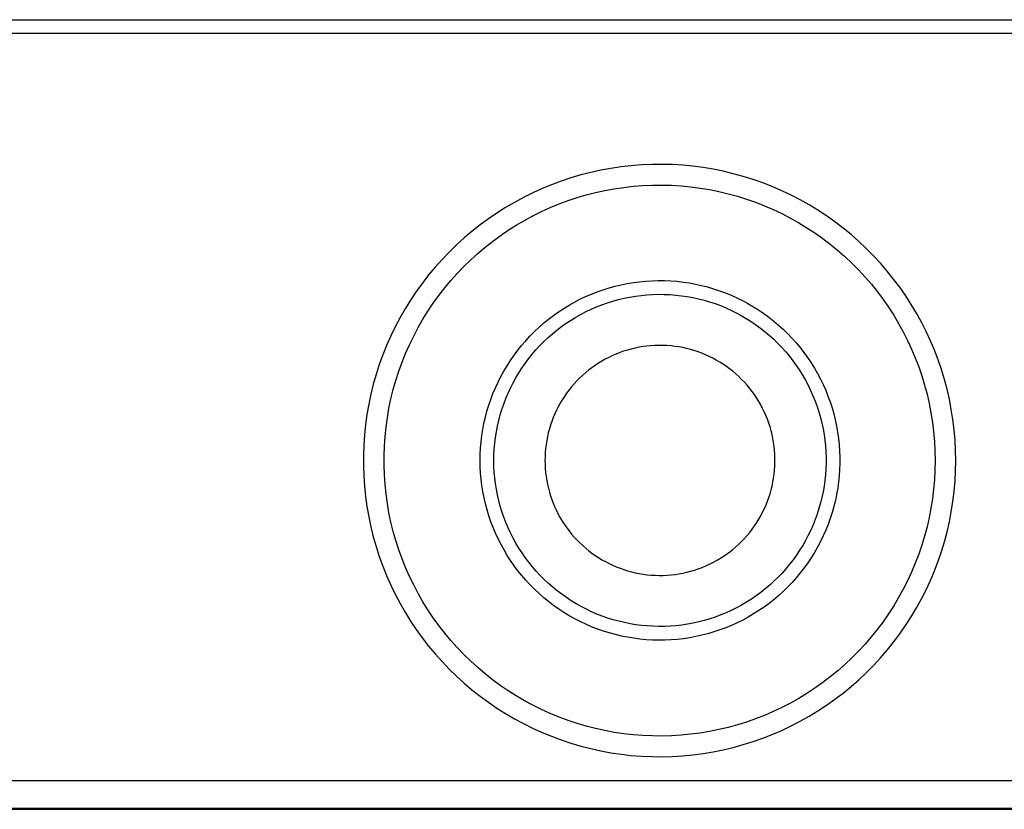
# Model space of a CAD drawing. Units: millimetres. Extents: x -318 to 626, y -163 to 120.
# Drawn here: x 207 to 278, y -98 to -41 of the extents above; entities that cross this region are included whole.
import ezdxf

# ---------------------------------------------------------------- set-up
doc = ezdxf.new("R2010")
doc.units = ezdxf.units.MM
doc.header["$MEASUREMENT"] = 0
doc.layers.add('Default', color=7, linetype='Continuous', true_color=0x000000)

msp = doc.modelspace()

# ---------------------------------------------------------------- linework, layer by layer
at = {"layer": 'Default', "color": 7, "true_color": 0xffffff}
for p, q in [((87.878, -40.667), (589.85, -40.667)), ((588.85, -41.667), (88.878, -41.667)), ((249.846, -51.469), (249.111, -51.605)), ((250.585, -51.36), (249.846, -51.469)), ((251.327, -51.276), (250.585, -51.36)), ((252.071, -51.217), (251.327, -51.276)), ((252.818, -51.185), (252.071, -51.217)), ((253.565, -51.179), (252.818, -51.185)), ((254.311, -51.198), (253.565, -51.179)), ((255.057, -51.243), (254.311, -51.198)), ((255.8, -51.315), (255.057, -51.243)), ((256.541, -51.412), (255.8, -51.315)), ((257.278, -51.534), (256.541, -51.412)), ((246.942, -52.162), (246.233, -52.398)), ((247.658, -51.951), (246.942, -52.162)), ((248.382, -51.765), (247.658, -51.951)), ((249.111, -51.605), (248.382, -51.765)), ((258.01, -51.682), (257.278, -51.534)), ((258.736, -51.856), (258.01, -51.682)), ((259.457, -52.055), (258.736, -51.856)), ((260.169, -52.278), (259.457, -52.055)), ((245.533, -52.658), (244.842, -52.943)), ((246.233, -52.398), (245.533, -52.658)), ((250.092, -52.95), (250.779, -52.848)), ((250.779, -52.848), (251.47, -52.77)), ((251.47, -52.77), (252.162, -52.716)), ((252.162, -52.716), (252.857, -52.685)), ((252.857, -52.685), (253.551, -52.679)), ((253.551, -52.679), (254.246, -52.698)), ((254.246, -52.698), (254.94, -52.74)), ((254.94, -52.74), (255.631, -52.806)), ((255.631, -52.806), (256.32, -52.896)), ((256.32, -52.896), (257.006, -53.01)), ((260.874, -52.526), (260.169, -52.278)), ((261.569, -52.798), (260.874, -52.526)), ((262.255, -53.095), (261.569, -52.798)), ((243.492, -53.582), (242.835, -53.937)), ((244.162, -53.251), (243.492, -53.582)), ((244.842, -52.943), (244.162, -53.251)), ((246.731, -53.814), (247.39, -53.595)), ((247.39, -53.595), (248.057, -53.399)), ((248.057, -53.399), (248.73, -53.226)), ((248.73, -53.226), (249.409, -53.076)), ((249.409, -53.076), (250.092, -52.95)), ((257.006, -53.01), (257.687, -53.148)), ((257.687, -53.148), (258.363, -53.309)), ((258.363, -53.309), (259.033, -53.494)), ((259.033, -53.494), (259.696, -53.702)), ((262.93, -53.415), (262.255, -53.095)), ((263.593, -53.758), (262.93, -53.415)), ((242.19, -54.314), (241.559, -54.713)), ((242.835, -53.937), (242.19, -54.314)), ((244.804, -54.607), (245.437, -54.321)), ((245.437, -54.321), (246.08, -54.056)), ((246.08, -54.056), (246.731, -53.814)), ((259.696, -53.702), (260.351, -53.933)), ((260.351, -53.933), (260.998, -54.186)), ((260.998, -54.186), (261.636, -54.462)), ((264.245, -54.124), (263.593, -53.758)), ((264.883, -54.512), (264.245, -54.124)), ((241.559, -54.713), (240.942, -55.134)), ((243.57, -55.246), (244.181, -54.916)), ((244.181, -54.916), (244.804, -54.607)), ((261.636, -54.462), (262.264, -54.759)), ((262.264, -54.759), (262.881, -55.079)), ((265.507, -54.923), (264.883, -54.512)), ((266.116, -55.354), (265.507, -54.923)), ((240.34, -55.576), (239.754, -56.039)), ((240.942, -55.134), (240.34, -55.576)), ((242.383, -55.968), (242.97, -55.597)), ((242.97, -55.597), (243.57, -55.246)), ((262.881, -55.079), (263.487, -55.419)), ((263.487, -55.419), (264.08, -55.78)), ((264.08, -55.78), (264.661, -56.162)), ((266.71, -55.807), (266.116, -55.354)), ((239.754, -56.039), (239.184, -56.522)), ((241.249, -56.771), (241.809, -56.36)), ((241.809, -56.36), (242.383, -55.968)), ((264.661, -56.162), (265.228, -56.564)), ((267.289, -56.28), (266.71, -55.807)), ((267.85, -56.772), (267.289, -56.28)), ((238.631, -57.024), (238.096, -57.546)), ((239.184, -56.522), (238.631, -57.024)), ((240.173, -57.651), (240.704, -57.202)), ((240.704, -57.202), (241.249, -56.771)), ((265.228, -56.564), (265.781, -56.985)), ((265.781, -56.985), (266.319, -57.425)), ((268.394, -57.284), (267.85, -56.772)), ((238.096, -57.546), (237.579, -58.085)), ((239.659, -58.118), (240.173, -57.651)), ((266.319, -57.425), (266.841, -57.883)), ((266.841, -57.883), (267.347, -58.359)), ((268.92, -57.815), (268.394, -57.284)), ((269.427, -58.363), (268.92, -57.815)), ((237.082, -58.642), (236.604, -59.216)), ((237.579, -58.085), (237.082, -58.642)), ((238.681, -59.105), (239.161, -58.603)), ((239.161, -58.603), (239.659, -58.118)), ((267.347, -58.359), (267.836, -58.853)), ((269.915, -58.929), (269.427, -58.363)), ((236.604, -59.216), (236.146, -59.806)), ((238.218, -59.623), (238.681, -59.105)), ((267.836, -58.853), (268.308, -59.363)), ((268.308, -59.363), (268.762, -59.889)), ((270.383, -59.511), (269.915, -58.929)), ((236.146, -59.806), (235.709, -60.412)), ((237.773, -60.157), (238.218, -59.623)), ((249.706, -60.153), (250.144, -60.032)), ((250.144, -60.032), (250.585, -59.926)), ((250.585, -59.926), (251.029, -59.836)), ((251.029, -59.836), (251.476, -59.761)), ((251.476, -59.761), (251.926, -59.702)), ((251.926, -59.702), (252.378, -59.658)), ((252.378, -59.658), (252.83, -59.63)), ((252.83, -59.63), (253.284, -59.618)), ((253.284, -59.618), (253.737, -59.622)), ((253.737, -59.622), (254.191, -59.641)), ((254.191, -59.641), (254.643, -59.676)), ((254.643, -59.676), (255.094, -59.727)), ((255.094, -59.727), (255.542, -59.793)), ((255.542, -59.793), (255.988, -59.875)), ((255.988, -59.875), (256.431, -59.972)), ((256.431, -59.972), (256.871, -60.085)), ((268.762, -59.889), (269.197, -60.431)), ((270.83, -60.109), (270.383, -59.511)), ((235.709, -60.412), (235.293, -61.033)), ((236.941, -61.27), (237.348, -60.706)), ((237.348, -60.706), (237.773, -60.157)), ((247.598, -60.981), (248.008, -60.786)), ((248.008, -60.786), (248.424, -60.606)), ((248.424, -60.606), (248.846, -60.44)), ((248.846, -60.44), (249.274, -60.289)), ((249.274, -60.289), (249.706, -60.153)), ((251.211, -60.819), (251.624, -60.75)), ((251.624, -60.75), (252.04, -60.695)), ((252.04, -60.695), (252.457, -60.655)), ((252.457, -60.655), (252.875, -60.629)), ((252.875, -60.629), (253.293, -60.618)), ((253.293, -60.618), (253.712, -60.621)), ((253.712, -60.621), (254.131, -60.639)), ((254.131, -60.639), (254.548, -60.671)), ((254.548, -60.671), (254.965, -60.718)), ((254.965, -60.718), (255.379, -60.779)), ((255.379, -60.779), (255.791, -60.855)), ((256.871, -60.085), (257.306, -60.212)), ((257.306, -60.212), (257.737, -60.355)), ((257.737, -60.355), (258.162, -60.513)), ((258.162, -60.513), (258.581, -60.685)), ((258.581, -60.685), (258.995, -60.872)), ((269.197, -60.431), (269.613, -60.987)), ((271.256, -60.723), (270.83, -60.109)), ((271.661, -61.351), (271.256, -60.723)), ((235.293, -61.033), (234.899, -61.667)), ((236.554, -61.847), (236.941, -61.27)), ((246.413, -61.648), (246.8, -61.412)), ((246.8, -61.412), (247.195, -61.189)), ((247.195, -61.189), (247.598, -60.981)), ((248.805, -61.53), (249.195, -61.377)), ((249.195, -61.377), (249.59, -61.238)), ((249.59, -61.238), (249.99, -61.112)), ((249.99, -61.112), (250.393, -61)), ((250.393, -61), (250.801, -60.903)), ((250.801, -60.903), (251.211, -60.819)), ((255.791, -60.855), (256.2, -60.945)), ((256.2, -60.945), (256.606, -61.049)), ((256.606, -61.049), (257.008, -61.167)), ((257.008, -61.167), (257.405, -61.299)), ((257.405, -61.299), (257.798, -61.444)), ((257.798, -61.444), (258.186, -61.603)), ((258.995, -60.872), (259.401, -61.073)), ((259.401, -61.073), (259.801, -61.288)), ((259.801, -61.288), (260.193, -61.517)), ((269.613, -60.987), (270.01, -61.558)), ((272.044, -61.992), (271.661, -61.351)), ((234.899, -61.667), (234.528, -62.315)), ((236.188, -62.437), (236.554, -61.847)), ((245.303, -62.435), (245.664, -62.16)), ((245.664, -62.16), (246.034, -61.898)), ((246.034, -61.898), (246.413, -61.648)), ((247.306, -62.275), (247.671, -62.069)), ((247.671, -62.069), (248.042, -61.876)), ((248.042, -61.876), (248.421, -61.697)), ((248.421, -61.697), (248.805, -61.53)), ((258.186, -61.603), (258.567, -61.776)), ((258.567, -61.776), (258.943, -61.961)), ((258.943, -61.961), (259.312, -62.16)), ((259.312, -62.16), (259.673, -62.371)), ((260.193, -61.517), (260.576, -61.759)), ((260.576, -61.759), (260.951, -62.014)), ((260.951, -62.014), (261.317, -62.282)), ((270.01, -61.558), (270.386, -62.142)), ((270.386, -62.142), (270.742, -62.738)), ((272.404, -62.646), (272.044, -61.992)), ((234.528, -62.315), (234.179, -62.976)), ((235.842, -63.04), (236.188, -62.437)), ((244.612, -63.022), (244.952, -62.723)), ((244.952, -62.723), (245.303, -62.435)), ((246.256, -62.965), (246.598, -62.723)), ((246.598, -62.723), (246.948, -62.493)), ((246.948, -62.493), (247.306, -62.275)), ((259.673, -62.371), (260.028, -62.595)), ((260.028, -62.595), (260.374, -62.831)), ((260.374, -62.831), (260.712, -63.078)), ((261.317, -62.282), (261.673, -62.563)), ((261.673, -62.563), (262.019, -62.856)), ((262.019, -62.856), (262.355, -63.161)), ((270.742, -62.738), (271.077, -63.347)), ((272.741, -63.313), (272.404, -62.646)), ((233.853, -63.648), (233.551, -64.331)), ((234.179, -62.976), (233.853, -63.648)), ((235.215, -64.28), (235.518, -63.655)), ((235.518, -63.655), (235.842, -63.04)), ((243.655, -63.989), (243.963, -63.656)), ((243.963, -63.656), (244.282, -63.333)), ((244.282, -63.333), (244.612, -63.022)), ((245.285, -63.761), (245.599, -63.485)), ((245.599, -63.485), (245.923, -63.219)), ((245.923, -63.219), (246.256, -62.965)), ((260.712, -63.078), (261.041, -63.338)), ((261.041, -63.338), (261.36, -63.608)), ((261.36, -63.608), (261.671, -63.89)), ((262.355, -63.161), (262.68, -63.477)), ((262.68, -63.477), (262.994, -63.804)), ((271.077, -63.347), (271.391, -63.967)), ((273.055, -63.99), (272.741, -63.313)), ((233.551, -64.331), (233.272, -65.024)), ((234.933, -64.915), (235.215, -64.28)), ((243.075, -64.687), (243.359, -64.333)), ((243.359, -64.333), (243.655, -63.989)), ((244.401, -64.654), (244.685, -64.347)), ((244.685, -64.347), (244.98, -64.049)), ((244.98, -64.049), (245.285, -63.761)), ((252.749, -64.355), (252.461, -64.383)), ((253.039, -64.337), (252.749, -64.355)), ((253.329, -64.33), (253.039, -64.337)), ((253.619, -64.332), (253.329, -64.33)), ((253.909, -64.344), (253.619, -64.332)), ((254.198, -64.367), (253.909, -64.344)), ((254.486, -64.399), (254.198, -64.367)), ((261.671, -63.89), (261.971, -64.182)), ((261.971, -64.182), (262.261, -64.484)), ((262.994, -63.804), (263.297, -64.142)), ((263.297, -64.142), (263.587, -64.491)), ((271.391, -63.967), (271.683, -64.598)), ((273.346, -64.679), (273.055, -63.99)), ((233.272, -65.024), (233.018, -65.727)), ((234.674, -65.56), (234.933, -64.915)), ((242.545, -65.423), (242.804, -65.05)), ((242.804, -65.05), (243.075, -64.687)), ((243.866, -65.298), (244.128, -64.972)), ((244.128, -64.972), (244.401, -64.654)), ((249.955, -65.076), (249.693, -65.201)), ((250.221, -64.961), (249.955, -65.076)), ((250.491, -64.855), (250.221, -64.961)), ((250.765, -64.759), (250.491, -64.855)), ((251.041, -64.672), (250.765, -64.759)), ((251.321, -64.594), (251.041, -64.672)), ((251.603, -64.527), (251.321, -64.594)), ((251.887, -64.469), (251.603, -64.527)), ((252.173, -64.421), (251.887, -64.469)), ((252.461, -64.383), (252.173, -64.421)), ((254.773, -64.441), (254.486, -64.399)), ((255.058, -64.494), (254.773, -64.441)), ((255.341, -64.556), (255.058, -64.494)), ((255.622, -64.628), (255.341, -64.556)), ((255.901, -64.71), (255.622, -64.628)), ((256.176, -64.801), (255.901, -64.71)), ((256.448, -64.902), (256.176, -64.801)), ((256.716, -65.012), (256.448, -64.902)), ((256.981, -65.131), (256.716, -65.012)), ((262.261, -64.484), (262.54, -64.796)), ((262.54, -64.796), (262.808, -65.118)), ((263.587, -64.491), (263.866, -64.849)), ((263.866, -64.849), (264.131, -65.217)), ((271.683, -64.598), (271.953, -65.238)), ((273.612, -65.377), (273.346, -64.679)), ((233.018, -65.727), (232.789, -66.437)), ((234.438, -66.214), (234.674, -65.56)), ((242.3, -65.804), (242.545, -65.423)), ((243.376, -65.978), (243.615, -65.634)), ((243.615, -65.634), (243.866, -65.298)), ((248.693, -65.787), (248.456, -65.955)), ((248.935, -65.628), (248.693, -65.787)), ((249.183, -65.477), (248.935, -65.628)), ((249.435, -65.334), (249.183, -65.477)), ((249.693, -65.201), (249.435, -65.334)), ((257.241, -65.26), (256.981, -65.131)), ((257.496, -65.397), (257.241, -65.26)), ((257.746, -65.543), (257.496, -65.397)), ((257.992, -65.698), (257.746, -65.543)), ((258.231, -65.862), (257.992, -65.698)), ((262.808, -65.118), (263.065, -65.449)), ((263.065, -65.449), (263.311, -65.788)), ((263.311, -65.788), (263.544, -66.136)), ((264.131, -65.217), (264.384, -65.593)), ((264.384, -65.593), (264.623, -65.978)), ((271.953, -65.238), (272.201, -65.887)), ((273.854, -66.083), (273.612, -65.377)), ((232.789, -66.437), (232.584, -67.156)), ((234.224, -66.875), (234.438, -66.214)), ((241.849, -66.591), (242.068, -66.194)), ((242.068, -66.194), (242.3, -65.804)), ((242.935, -66.69), (243.15, -66.33)), ((243.15, -66.33), (243.376, -65.978)), ((247.784, -66.506), (247.573, -66.705)), ((248.001, -66.315), (247.784, -66.506)), ((248.226, -66.131), (248.001, -66.315)), ((248.456, -65.955), (248.226, -66.131)), ((258.465, -66.033), (258.231, -65.862)), ((258.693, -66.213), (258.465, -66.033)), ((258.915, -66.4), (258.693, -66.213)), ((259.129, -66.595), (258.915, -66.4)), ((263.544, -66.136), (263.765, -66.492)), ((263.765, -66.492), (263.974, -66.855)), ((264.623, -65.978), (264.849, -66.372)), ((264.849, -66.372), (265.062, -66.773)), ((272.201, -65.887), (272.426, -66.544)), ((274.071, -66.798), (273.854, -66.083)), ((232.584, -67.156), (232.404, -67.881)), ((234.034, -67.543), (234.224, -66.875)), ((241.454, -67.408), (241.645, -66.996)), ((241.645, -66.996), (241.849, -66.591)), ((242.545, -67.431), (242.734, -67.057)), ((242.734, -67.057), (242.935, -66.69)), ((247.172, -67.124), (246.983, -67.344)), ((247.369, -66.911), (247.172, -67.124)), ((247.573, -66.705), (247.369, -66.911)), ((259.337, -66.797), (259.129, -66.595)), ((259.538, -67.006), (259.337, -66.797)), ((259.731, -67.222), (259.538, -67.006)), ((259.917, -67.445), (259.731, -67.222)), ((263.974, -66.855), (264.17, -67.225)), ((264.17, -67.225), (264.353, -67.602)), ((265.062, -66.773), (265.26, -67.181)), ((265.26, -67.181), (265.444, -67.595)), ((272.426, -66.544), (272.628, -67.209)), ((272.628, -67.209), (272.807, -67.881)), ((274.263, -67.52), (274.071, -66.798)), ((232.404, -67.881), (232.249, -68.611)), ((233.867, -68.217), (234.034, -67.543)), ((241.117, -68.25), (241.278, -67.826)), ((241.278, -67.826), (241.454, -67.408)), ((242.207, -68.198), (242.369, -67.812)), ((242.369, -67.812), (242.545, -67.431)), ((246.628, -67.803), (246.462, -68.041)), ((246.801, -67.57), (246.628, -67.803)), ((246.983, -67.344), (246.801, -67.57)), ((260.095, -67.674), (259.917, -67.445)), ((260.265, -67.909), (260.095, -67.674)), ((260.427, -68.15), (260.265, -67.909)), ((264.353, -67.602), (264.523, -67.985)), ((265.444, -67.595), (265.613, -68.016)), ((272.807, -67.881), (272.963, -68.558)), ((274.43, -68.248), (274.263, -67.52)), ((232.249, -68.611), (232.12, -69.347)), ((233.723, -68.897), (233.867, -68.217)), ((240.971, -68.679), (241.117, -68.25)), ((241.922, -68.986), (242.058, -68.589)), ((242.058, -68.589), (242.207, -68.198)), ((246.157, -68.534), (246.017, -68.788)), ((246.305, -68.285), (246.157, -68.534)), ((246.462, -68.041), (246.305, -68.285)), ((260.58, -68.396), (260.427, -68.15)), ((260.724, -68.648), (260.58, -68.396)), ((260.86, -68.904), (260.724, -68.648)), ((264.523, -67.985), (264.679, -68.373)), ((264.679, -68.373), (264.822, -68.767)), ((265.613, -68.016), (265.768, -68.442)), ((265.768, -68.442), (265.908, -68.874)), ((272.963, -68.558), (273.094, -69.24)), ((274.572, -68.981), (274.43, -68.248)), ((232.12, -69.347), (232.017, -70.087)), ((233.603, -69.582), (233.723, -68.897)), ((240.723, -69.552), (240.839, -69.113)), ((240.839, -69.113), (240.971, -68.679)), ((241.801, -69.386), (241.922, -68.986)), ((245.765, -69.311), (245.652, -69.578)), ((245.886, -69.047), (245.765, -69.311)), ((246.017, -68.788), (245.886, -69.047)), ((260.987, -69.165), (260.86, -68.904)), ((261.104, -69.43), (260.987, -69.165)), ((264.822, -68.767), (264.951, -69.165)), ((264.951, -69.165), (265.066, -69.568)), ((265.908, -68.874), (266.032, -69.31)), ((266.032, -69.31), (266.142, -69.75)), ((273.094, -69.24), (273.202, -69.927)), ((274.688, -69.719), (274.572, -68.981)), ((232.017, -70.087), (231.939, -70.83)), ((233.507, -70.27), (233.603, -69.582)), ((240.536, -70.439), (240.622, -69.994)), ((240.622, -69.994), (240.723, -69.552)), ((241.6, -70.2), (241.693, -69.791)), ((241.693, -69.791), (241.801, -69.386)), ((245.549, -69.849), (245.455, -70.123)), ((245.652, -69.578), (245.549, -69.849)), ((261.213, -69.699), (261.104, -69.43)), ((261.311, -69.972), (261.213, -69.699)), ((261.401, -70.248), (261.311, -69.972)), ((265.066, -69.568), (265.167, -69.975)), ((265.167, -69.975), (265.254, -70.384)), ((266.142, -69.75), (266.236, -70.194)), ((273.202, -69.927), (273.287, -70.616)), ((274.779, -70.46), (274.688, -69.719)), ((233.435, -70.961), (233.507, -70.27)), ((240.466, -70.887), (240.536, -70.439)), ((241.456, -71.025), (241.521, -70.611)), ((241.521, -70.611), (241.6, -70.2)), ((245.297, -70.681), (245.232, -70.964)), ((245.371, -70.401), (245.297, -70.681)), ((245.455, -70.123), (245.371, -70.401)), ((261.481, -70.527), (261.401, -70.248)), ((261.551, -70.808), (261.481, -70.527)), ((261.611, -71.092), (261.551, -70.808)), ((265.254, -70.384), (265.327, -70.797)), ((265.327, -70.797), (265.385, -71.212)), ((266.236, -70.194), (266.315, -70.641)), ((266.315, -70.641), (266.378, -71.09)), ((273.287, -70.616), (273.347, -71.309)), ((274.843, -71.205), (274.779, -70.46)), ((231.939, -70.83), (231.887, -71.575)), ((233.386, -71.654), (233.435, -70.961)), ((240.372, -71.79), (240.411, -71.338)), ((240.411, -71.338), (240.466, -70.887)), ((241.37, -71.858), (241.406, -71.441)), ((241.406, -71.441), (241.456, -71.025)), ((245.177, -71.249), (245.133, -71.535)), ((245.232, -70.964), (245.177, -71.249)), ((261.661, -71.378), (261.611, -71.092)), ((261.702, -71.665), (261.661, -71.378)), ((265.385, -71.212), (265.429, -71.628)), ((266.378, -71.09), (266.425, -71.541)), ((273.347, -71.309), (273.383, -72.003)), ((274.882, -71.951), (274.843, -71.205)), ((231.887, -71.575), (231.861, -72.321)), ((233.362, -72.349), (233.386, -71.654)), ((240.349, -72.242), (240.372, -71.79)), ((241.348, -72.276), (241.37, -71.858)), ((245.073, -72.112), (245.058, -72.402)), ((245.098, -71.823), (245.073, -72.112)), ((245.133, -71.535), (245.098, -71.823)), ((261.732, -71.953), (261.702, -71.665)), ((261.752, -72.243), (261.732, -71.953)), ((265.429, -71.628), (265.459, -72.046)), ((265.459, -72.046), (265.474, -72.465)), ((266.425, -71.541), (266.457, -71.993)), ((266.457, -71.993), (266.473, -72.447)), ((273.383, -72.003), (273.395, -72.697)), ((274.895, -72.697), (274.882, -71.951)), ((231.861, -72.321), (231.861, -73.068)), ((233.362, -73.043), (233.362, -72.349)), ((240.342, -72.696), (240.349, -72.242)), ((240.35, -73.15), (240.342, -72.696)), ((241.341, -72.695), (241.348, -72.276)), ((241.349, -73.114), (241.341, -72.695)), ((245.058, -72.402), (245.053, -72.692)), ((245.053, -72.692), (245.058, -72.982)), ((261.763, -72.532), (261.752, -72.243)), ((261.753, -73.112), (261.763, -72.822)), ((261.763, -72.822), (261.763, -72.532)), ((265.474, -72.884), (265.46, -73.302)), ((265.474, -72.465), (265.474, -72.884)), ((266.474, -72.9), (266.458, -73.353)), ((266.473, -72.447), (266.474, -72.9)), ((273.395, -72.697), (273.383, -73.392)), ((274.882, -73.444), (274.895, -72.697)), ((231.861, -73.068), (231.887, -73.815)), ((233.386, -73.738), (233.362, -73.043)), ((240.374, -73.602), (240.35, -73.15)), ((240.413, -74.054), (240.374, -73.602)), ((241.371, -73.532), (241.349, -73.114)), ((241.408, -73.949), (241.371, -73.532)), ((245.058, -72.982), (245.074, -73.272)), ((245.074, -73.272), (245.099, -73.56)), ((245.099, -73.56), (245.135, -73.848)), ((261.703, -73.69), (261.733, -73.402)), ((261.733, -73.402), (261.753, -73.112)), ((265.46, -73.302), (265.431, -73.72)), ((266.458, -73.353), (266.427, -73.806)), ((273.383, -73.392), (273.347, -74.086)), ((274.843, -74.19), (274.882, -73.444)), ((231.887, -73.815), (231.939, -74.56)), ((233.434, -74.431), (233.386, -73.738)), ((240.469, -74.505), (240.413, -74.054)), ((241.459, -74.365), (241.408, -73.949)), ((241.524, -74.779), (241.459, -74.365)), ((245.135, -73.848), (245.18, -74.135)), ((245.18, -74.135), (245.235, -74.42)), ((261.554, -74.547), (261.614, -74.263)), ((261.614, -74.263), (261.663, -73.977)), ((261.663, -73.977), (261.703, -73.69)), ((265.388, -74.137), (265.33, -74.552)), ((265.431, -73.72), (265.388, -74.137)), ((266.381, -74.257), (266.318, -74.706)), ((266.427, -73.806), (266.381, -74.257)), ((273.347, -74.086), (273.287, -74.778)), ((274.778, -74.934), (274.843, -74.19)), ((231.939, -74.56), (232.017, -75.303)), ((233.507, -75.122), (233.434, -74.431)), ((240.54, -74.953), (240.469, -74.505)), ((240.626, -75.398), (240.54, -74.953)), ((241.604, -75.19), (241.524, -74.779)), ((245.235, -74.42), (245.3, -74.702)), ((245.3, -74.702), (245.375, -74.982)), ((245.375, -74.982), (245.46, -75.26)), ((261.405, -75.108), (261.484, -74.829)), ((261.484, -74.829), (261.554, -74.547)), ((265.258, -74.964), (265.172, -75.374)), ((265.33, -74.552), (265.258, -74.964)), ((266.318, -74.706), (266.24, -75.153)), ((273.287, -74.778), (273.202, -75.468)), ((274.688, -75.676), (274.778, -74.934)), ((232.017, -75.303), (232.12, -76.043)), ((233.603, -75.81), (233.507, -75.122)), ((233.723, -76.495), (233.603, -75.81)), ((240.728, -75.84), (240.626, -75.398)), ((241.698, -75.598), (241.604, -75.19)), ((241.807, -76.003), (241.698, -75.598)), ((245.46, -75.26), (245.554, -75.534)), ((245.554, -75.534), (245.658, -75.805)), ((245.658, -75.805), (245.771, -76.072)), ((261.11, -75.926), (261.218, -75.656)), ((261.218, -75.656), (261.316, -75.384)), ((261.316, -75.384), (261.405, -75.108)), ((265.072, -75.781), (264.957, -76.184)), ((265.172, -75.374), (265.072, -75.781)), ((266.147, -75.597), (266.038, -76.037)), ((266.24, -75.153), (266.147, -75.597)), ((273.202, -75.468), (273.094, -76.154)), ((274.571, -76.414), (274.688, -75.676)), ((232.12, -76.043), (232.249, -76.778)), ((233.866, -77.175), (233.723, -76.495)), ((240.845, -76.278), (240.728, -75.84)), ((240.978, -76.712), (240.845, -76.278)), ((241.929, -76.404), (241.807, -76.003)), ((242.065, -76.8), (241.929, -76.404)), ((245.771, -76.072), (245.893, -76.335)), ((245.893, -76.335), (246.024, -76.594)), ((260.731, -76.709), (260.866, -76.452)), ((260.866, -76.452), (260.993, -76.191)), ((260.993, -76.191), (261.11, -75.926)), ((264.957, -76.184), (264.829, -76.583)), ((265.914, -76.474), (265.775, -76.906)), ((266.038, -76.037), (265.914, -76.474)), ((273.094, -76.154), (272.962, -76.837)), ((274.43, -77.147), (274.571, -76.414)), ((232.249, -76.778), (232.403, -77.509)), ((234.034, -77.849), (233.866, -77.175)), ((241.125, -77.141), (240.978, -76.712)), ((241.287, -77.564), (241.125, -77.141)), ((242.214, -77.191), (242.065, -76.8)), ((242.377, -77.577), (242.214, -77.191)), ((246.024, -76.594), (246.164, -76.848)), ((246.164, -76.848), (246.313, -77.097)), ((246.313, -77.097), (246.47, -77.34)), ((260.273, -77.448), (260.434, -77.207)), ((260.434, -77.207), (260.587, -76.96)), ((260.587, -76.96), (260.731, -76.709)), ((264.687, -76.977), (264.531, -77.365)), ((264.829, -76.583), (264.687, -76.977)), ((265.775, -76.906), (265.621, -77.332)), ((272.962, -76.837), (272.807, -77.514)), ((274.263, -77.875), (274.43, -77.147)), ((232.403, -77.509), (232.583, -78.234)), ((234.224, -78.517), (234.034, -77.849)), ((241.464, -77.982), (241.287, -77.564)), ((242.554, -77.957), (242.377, -77.577)), ((242.743, -78.33), (242.554, -77.957)), ((246.47, -77.34), (246.636, -77.578)), ((246.636, -77.578), (246.81, -77.81)), ((246.81, -77.81), (246.992, -78.036)), ((259.741, -78.136), (259.926, -77.913)), ((259.926, -77.913), (260.104, -77.683)), ((260.104, -77.683), (260.273, -77.448)), ((264.362, -77.749), (264.179, -78.126)), ((264.531, -77.365), (264.362, -77.749)), ((265.453, -77.753), (265.269, -78.168)), ((265.621, -77.332), (265.453, -77.753)), ((272.807, -77.514), (272.628, -78.185)), ((274.07, -78.597), (274.263, -77.875)), ((232.583, -78.234), (232.788, -78.953)), ((234.438, -79.179), (234.224, -78.517)), ((241.655, -78.394), (241.464, -77.982)), ((241.86, -78.798), (241.655, -78.394)), ((242.946, -78.697), (242.743, -78.33)), ((246.992, -78.036), (247.181, -78.256)), ((247.181, -78.256), (247.379, -78.469)), ((247.379, -78.469), (247.583, -78.674)), ((247.583, -78.674), (247.794, -78.873)), ((259.14, -78.765), (259.347, -78.562)), ((259.347, -78.562), (259.548, -78.352)), ((259.548, -78.352), (259.741, -78.136)), ((263.984, -78.496), (263.776, -78.86)), ((264.179, -78.126), (263.984, -78.496)), ((265.072, -78.577), (264.86, -78.978)), ((265.269, -78.168), (265.072, -78.577)), ((272.628, -78.185), (272.426, -78.85)), ((273.853, -79.311), (274.07, -78.597)), ((232.788, -78.953), (233.017, -79.663)), ((234.674, -79.832), (234.438, -79.179)), ((242.079, -79.195), (241.86, -78.798)), ((242.312, -79.585), (242.079, -79.195)), ((243.161, -79.056), (242.946, -78.697)), ((243.388, -79.408), (243.161, -79.056)), ((247.794, -78.873), (248.013, -79.064)), ((248.013, -79.064), (248.237, -79.247)), ((248.237, -79.247), (248.468, -79.423)), ((258.243, -79.499), (258.477, -79.327)), ((258.477, -79.327), (258.704, -79.148)), ((258.704, -79.148), (258.925, -78.96)), ((258.925, -78.96), (259.14, -78.765)), ((263.555, -79.216), (263.323, -79.564)), ((263.776, -78.86), (263.555, -79.216)), ((264.635, -79.371), (264.396, -79.757)), ((264.86, -78.978), (264.635, -79.371)), ((272.426, -78.85), (272.201, -79.508)), ((273.611, -80.018), (273.853, -79.311)), ((233.017, -79.663), (233.271, -80.366)), ((234.933, -80.477), (234.674, -79.832)), ((242.558, -79.966), (242.312, -79.585)), ((242.817, -80.338), (242.558, -79.966)), ((243.627, -79.752), (243.388, -79.408)), ((243.879, -80.087), (243.627, -79.752)), ((244.141, -80.414), (243.879, -80.087)), ((248.468, -79.423), (248.705, -79.59)), ((248.705, -79.59), (248.947, -79.75)), ((248.947, -79.75), (249.195, -79.9)), ((249.195, -79.9), (249.448, -80.042)), ((249.448, -80.042), (249.706, -80.175)), ((256.994, -80.232), (257.253, -80.103)), ((257.253, -80.103), (257.509, -79.965)), ((257.509, -79.965), (257.759, -79.818)), ((257.759, -79.818), (258.004, -79.663)), ((258.004, -79.663), (258.243, -79.499)), ((263.078, -79.904), (262.821, -80.235)), ((263.323, -79.564), (263.078, -79.904)), ((264.396, -79.757), (264.144, -80.134)), ((272.201, -79.508), (271.953, -80.157)), ((273.345, -80.716), (273.611, -80.018)), ((233.271, -80.366), (233.55, -81.059)), ((235.214, -81.112), (234.933, -80.477)), ((243.089, -80.701), (242.817, -80.338)), ((243.374, -81.054), (243.089, -80.701)), ((244.415, -80.731), (244.141, -80.414)), ((244.7, -81.038), (244.415, -80.731)), ((249.706, -80.175), (249.968, -80.299)), ((249.968, -80.299), (250.235, -80.414)), ((250.235, -80.414), (250.505, -80.519)), ((250.505, -80.519), (250.778, -80.615)), ((250.778, -80.615), (251.055, -80.702)), ((251.055, -80.702), (251.335, -80.779)), ((251.335, -80.779), (251.617, -80.846)), ((255.072, -80.873), (255.356, -80.81)), ((255.356, -80.81), (255.636, -80.738)), ((255.636, -80.738), (255.915, -80.655)), ((255.915, -80.655), (256.19, -80.564)), ((256.19, -80.564), (256.461, -80.462)), ((256.461, -80.462), (256.73, -80.352)), ((256.73, -80.352), (256.994, -80.232)), ((262.554, -80.557), (262.275, -80.87)), ((262.821, -80.235), (262.554, -80.557)), ((263.879, -80.502), (263.602, -80.861)), ((264.144, -80.134), (263.879, -80.502)), ((271.683, -80.797), (271.391, -81.427)), ((271.953, -80.157), (271.683, -80.797)), ((273.054, -81.404), (273.345, -80.716)), ((233.55, -81.059), (233.852, -81.742)), ((235.517, -81.738), (235.214, -81.112)), ((243.67, -81.397), (243.374, -81.054)), ((243.978, -81.73), (243.67, -81.397)), ((244.995, -81.335), (244.7, -81.038)), ((245.3, -81.622), (244.995, -81.335)), ((251.617, -80.846), (251.901, -80.903)), ((251.901, -80.903), (252.187, -80.95)), ((252.187, -80.95), (252.475, -80.988)), ((252.475, -80.988), (252.764, -81.015)), ((252.764, -81.015), (253.053, -81.033)), ((253.053, -81.033), (253.343, -81.04)), ((253.343, -81.04), (253.633, -81.037)), ((253.633, -81.037), (253.923, -81.024)), ((253.923, -81.024), (254.212, -81.001)), ((254.212, -81.001), (254.5, -80.968)), ((254.5, -80.968), (254.787, -80.926)), ((254.787, -80.926), (255.072, -80.873)), ((261.686, -81.465), (261.376, -81.747)), ((261.986, -81.173), (261.686, -81.465)), ((262.275, -80.87), (261.986, -81.173)), ((263.312, -81.21), (263.01, -81.548)), ((263.602, -80.861), (263.312, -81.21)), ((271.391, -81.427), (271.077, -82.047)), ((272.74, -82.082), (273.054, -81.404)), ((233.852, -81.742), (234.178, -82.414)), ((235.842, -82.352), (235.517, -81.738)), ((244.298, -82.052), (243.978, -81.73)), ((244.629, -82.362), (244.298, -82.052)), ((245.615, -81.898), (245.3, -81.622)), ((245.94, -82.163), (245.615, -81.898)), ((246.273, -82.416), (245.94, -82.163)), ((261.057, -82.018), (260.728, -82.278)), ((261.376, -81.747), (261.057, -82.018)), ((262.372, -82.193), (262.036, -82.498)), ((262.696, -81.876), (262.372, -82.193)), ((263.01, -81.548), (262.696, -81.876)), ((271.077, -82.047), (270.742, -82.656)), ((272.403, -82.748), (272.74, -82.082)), ((234.178, -82.414), (234.527, -83.075)), ((236.187, -82.955), (235.842, -82.352)), ((236.554, -83.545), (236.187, -82.955)), ((244.97, -82.661), (244.629, -82.362)), ((245.321, -82.948), (244.97, -82.661)), ((245.682, -83.223), (245.321, -82.948)), ((246.615, -82.658), (246.273, -82.416)), ((246.966, -82.888), (246.615, -82.658)), ((247.324, -83.105), (246.966, -82.888)), ((260.045, -82.763), (259.691, -82.987)), ((260.391, -82.527), (260.045, -82.763)), ((260.728, -82.278), (260.391, -82.527)), ((261.691, -82.792), (261.335, -83.073)), ((262.036, -82.498), (261.691, -82.792)), ((270.742, -82.656), (270.386, -83.253)), ((272.043, -83.402), (272.403, -82.748)), ((234.527, -83.075), (234.898, -83.723)), ((236.94, -84.123), (236.554, -83.545)), ((246.053, -83.485), (245.682, -83.223)), ((246.432, -83.733), (246.053, -83.485)), ((247.689, -83.31), (247.324, -83.105)), ((248.061, -83.502), (247.689, -83.31)), ((248.44, -83.681), (248.061, -83.502)), ((248.824, -83.847), (248.44, -83.681)), ((258.586, -83.585), (258.205, -83.758)), ((258.961, -83.398), (258.586, -83.585)), ((259.33, -83.199), (258.961, -83.398)), ((259.691, -82.987), (259.33, -83.199)), ((260.595, -83.598), (260.212, -83.841)), ((260.969, -83.342), (260.595, -83.598)), ((261.335, -83.073), (260.969, -83.342)), ((270.386, -83.253), (270.009, -83.837)), ((271.66, -84.044), (272.043, -83.402)), ((234.898, -83.723), (235.292, -84.357)), ((235.292, -84.357), (235.708, -84.978)), ((237.347, -84.686), (236.94, -84.123)), ((246.819, -83.969), (246.432, -83.733)), ((247.215, -84.191), (246.819, -83.969)), ((247.618, -84.399), (247.215, -84.191)), ((249.215, -84), (248.824, -83.847)), ((249.61, -84.138), (249.215, -84)), ((250.01, -84.263), (249.61, -84.138)), ((250.414, -84.374), (250.01, -84.263)), ((250.821, -84.471), (250.414, -84.374)), ((256.626, -84.315), (256.22, -84.42)), ((257.028, -84.196), (256.626, -84.315)), ((257.425, -84.064), (257.028, -84.196)), ((257.818, -83.917), (257.425, -84.064)), ((258.205, -83.758), (257.818, -83.917)), ((259.422, -84.286), (259.015, -84.488)), ((259.821, -84.07), (259.422, -84.286)), ((260.212, -83.841), (259.821, -84.07)), ((270.009, -83.837), (269.612, -84.407)), ((271.255, -84.672), (271.66, -84.044)), ((235.708, -84.978), (236.144, -85.584)), ((237.773, -85.235), (237.347, -84.686)), ((248.028, -84.593), (247.618, -84.399)), ((248.445, -84.772), (248.028, -84.593)), ((248.867, -84.937), (248.445, -84.772)), ((249.295, -85.087), (248.867, -84.937)), ((249.728, -85.223), (249.295, -85.087)), ((251.232, -84.554), (250.821, -84.471)), ((251.645, -84.622), (251.232, -84.554)), ((252.06, -84.676), (251.645, -84.622)), ((252.477, -84.716), (252.06, -84.676)), ((252.895, -84.741), (252.477, -84.716)), ((253.314, -84.751), (252.895, -84.741)), ((253.733, -84.747), (253.314, -84.751)), ((254.151, -84.729), (253.733, -84.747)), ((254.569, -84.696), (254.151, -84.729)), ((254.985, -84.648), (254.569, -84.696)), ((255.4, -84.586), (254.985, -84.648)), ((255.811, -84.51), (255.4, -84.586)), ((256.22, -84.42), (255.811, -84.51)), ((257.758, -85.007), (257.328, -85.15)), ((258.183, -84.848), (257.758, -85.007)), ((258.602, -84.675), (258.183, -84.848)), ((259.015, -84.488), (258.602, -84.675)), ((269.196, -84.964), (268.761, -85.505)), ((269.612, -84.407), (269.196, -84.964)), ((270.828, -85.285), (271.255, -84.672)), ((236.144, -85.584), (236.602, -86.174)), ((238.217, -85.769), (237.773, -85.235)), ((238.68, -86.288), (238.217, -85.769)), ((250.166, -85.343), (249.728, -85.223)), ((250.607, -85.448), (250.166, -85.343)), ((251.051, -85.537), (250.607, -85.448)), ((251.499, -85.611), (251.051, -85.537)), ((251.949, -85.67), (251.499, -85.611)), ((252.4, -85.713), (251.949, -85.67)), ((252.853, -85.74), (252.4, -85.713)), ((253.307, -85.751), (252.853, -85.74)), ((253.76, -85.747), (253.307, -85.751)), ((254.213, -85.727), (253.76, -85.747)), ((254.665, -85.691), (254.213, -85.727)), ((255.116, -85.64), (254.665, -85.691)), ((255.565, -85.573), (255.116, -85.64)), ((256.011, -85.49), (255.565, -85.573)), ((256.453, -85.392), (256.011, -85.49)), ((256.893, -85.279), (256.453, -85.392)), ((257.328, -85.15), (256.893, -85.279)), ((268.761, -85.505), (268.307, -86.031)), ((270.381, -85.883), (270.828, -85.285)), ((236.602, -86.174), (237.08, -86.748)), ((239.161, -86.789), (238.68, -86.288)), ((267.835, -86.542), (267.346, -87.035)), ((268.307, -86.031), (267.835, -86.542)), ((269.425, -87.031), (269.913, -86.465)), ((269.913, -86.465), (270.381, -85.883)), ((237.08, -86.748), (237.578, -87.305)), ((239.658, -87.274), (239.161, -86.789)), ((267.346, -87.035), (266.84, -87.511)), ((268.918, -87.579), (269.425, -87.031)), ((237.578, -87.305), (238.094, -87.845)), ((238.094, -87.845), (238.629, -88.366)), ((240.172, -87.742), (239.658, -87.274)), ((240.703, -88.191), (240.172, -87.742)), ((266.318, -87.969), (265.78, -88.409)), ((266.84, -87.511), (266.318, -87.969)), ((268.392, -88.11), (268.918, -87.579)), ((238.629, -88.366), (239.182, -88.869)), ((241.248, -88.622), (240.703, -88.191)), ((241.808, -89.033), (241.248, -88.622)), ((265.78, -88.409), (265.227, -88.83)), ((267.287, -89.114), (267.848, -88.621)), ((267.848, -88.621), (268.392, -88.11)), ((239.182, -88.869), (239.752, -89.351)), ((239.752, -89.351), (240.338, -89.814)), ((242.382, -89.425), (241.808, -89.033)), ((264.66, -89.232), (264.079, -89.614)), ((265.227, -88.83), (264.66, -89.232)), ((266.709, -89.587), (267.287, -89.114)), ((240.338, -89.814), (240.94, -90.257)), ((242.969, -89.796), (242.382, -89.425)), ((243.569, -90.147), (242.969, -89.796)), ((263.486, -89.975), (262.88, -90.315)), ((264.079, -89.614), (263.486, -89.975)), ((265.505, -90.471), (266.114, -90.04)), ((266.114, -90.04), (266.709, -89.587)), ((240.94, -90.257), (241.557, -90.678)), ((241.557, -90.678), (242.188, -91.077)), ((244.18, -90.477), (243.569, -90.147)), ((244.803, -90.785), (244.18, -90.477)), ((245.436, -91.072), (244.803, -90.785)), ((262.263, -90.634), (261.635, -90.932)), ((262.88, -90.315), (262.263, -90.634)), ((264.88, -90.881), (265.505, -90.471)), ((242.188, -91.077), (242.833, -91.454)), ((242.833, -91.454), (243.49, -91.809)), ((246.079, -91.337), (245.436, -91.072)), ((246.73, -91.579), (246.079, -91.337)), ((260.35, -91.461), (259.694, -91.692)), ((260.997, -91.208), (260.35, -91.461)), ((261.635, -90.932), (260.997, -91.208)), ((263.591, -91.636), (264.242, -91.27)), ((264.242, -91.27), (264.88, -90.881)), ((243.49, -91.809), (244.159, -92.141)), ((244.159, -92.141), (244.84, -92.449)), ((247.389, -91.798), (246.73, -91.579)), ((248.056, -91.994), (247.389, -91.798)), ((248.729, -92.167), (248.056, -91.994)), ((249.407, -92.317), (248.729, -92.167)), ((257.686, -92.245), (257.005, -92.383)), ((258.361, -92.084), (257.686, -92.245)), ((259.031, -91.899), (258.361, -92.084)), ((259.694, -91.692), (259.031, -91.899)), ((262.253, -92.299), (262.928, -91.979)), ((262.928, -91.979), (263.591, -91.636)), ((244.84, -92.449), (245.53, -92.733)), ((245.53, -92.733), (246.231, -92.993)), ((250.091, -92.443), (249.407, -92.317)), ((250.778, -92.545), (250.091, -92.443)), ((251.468, -92.623), (250.778, -92.545)), ((252.161, -92.678), (251.468, -92.623)), ((252.855, -92.708), (252.161, -92.678)), ((253.55, -92.714), (252.855, -92.708)), ((254.245, -92.696), (253.55, -92.714)), ((254.938, -92.654), (254.245, -92.696)), ((255.63, -92.587), (254.938, -92.654)), ((256.319, -92.497), (255.63, -92.587)), ((257.005, -92.383), (256.319, -92.497)), ((260.167, -93.115), (260.872, -92.867)), ((260.872, -92.867), (261.567, -92.595)), ((261.567, -92.595), (262.253, -92.299)), ((246.231, -92.993), (246.939, -93.229)), ((246.939, -93.229), (247.656, -93.44)), ((247.656, -93.44), (248.379, -93.626)), ((248.379, -93.626), (249.109, -93.787)), ((258.008, -93.71), (258.734, -93.537)), ((258.734, -93.537), (259.454, -93.338)), ((259.454, -93.338), (260.167, -93.115)), ((249.109, -93.787), (249.843, -93.922)), ((249.843, -93.922), (250.582, -94.032)), ((250.582, -94.032), (251.324, -94.116)), ((251.324, -94.116), (252.069, -94.175)), ((252.069, -94.175), (252.815, -94.207)), ((252.815, -94.207), (253.562, -94.214)), ((253.562, -94.214), (254.309, -94.194)), ((254.309, -94.194), (255.054, -94.149)), ((255.054, -94.149), (255.798, -94.078)), ((255.798, -94.078), (256.539, -93.981)), ((256.539, -93.981), (257.275, -93.858)), ((257.275, -93.858), (258.008, -93.71)), ((584.179, -95.966), (88.878, -95.966)), ((584.709, -97.966), (87.878, -97.966)), ((212.238, -97.966), (212.238, -98.035)), ((212.307, -97.966), (212.307, -98.035)), ((224.106, -97.966), (224.106, -98.035)), ((76.219, -98.035), (573.1, -98.035))]:
    msp.add_line(p, q, dxfattribs=at)

doc.saveas('drawing.dxf')
